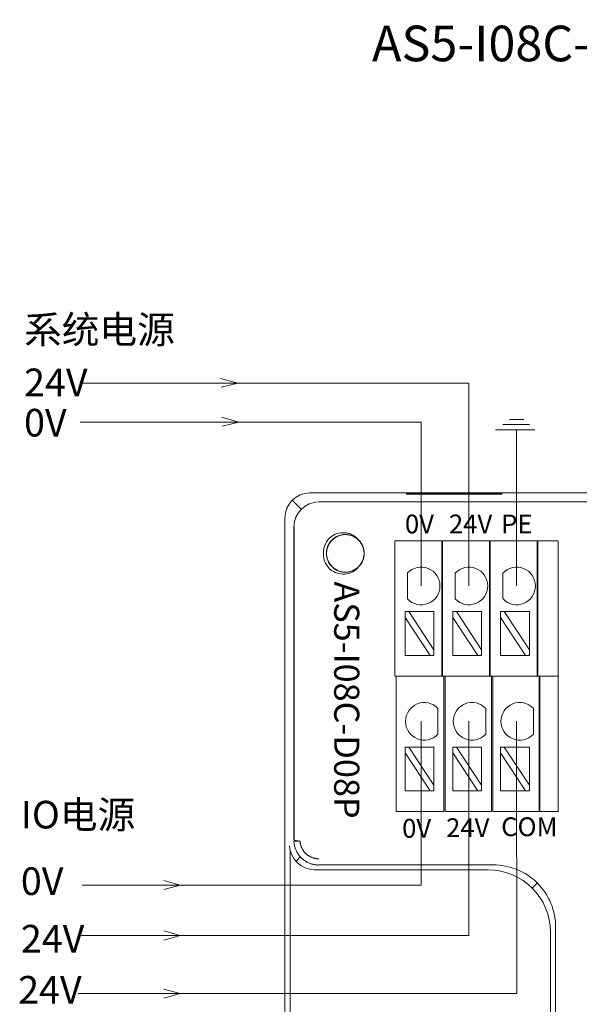
# Model space of a CAD drawing. Units: millimetres. Extents: x 1250 to 2688, y 3138 to 5003.
# Drawn here: x 1506 to 1550, y 3190 to 3268 of the extents above; entities that cross this region are included whole.
import ezdxf

# ---------------------------------------------------------------- set-up
doc = ezdxf.new("R2010")
doc.units = ezdxf.units.MM
doc.layers.get('0').update_dxf_attribs({"lineweight": 18})
doc.layers.add('2', color=7, linetype='Continuous', lineweight=18)
doc.layers.add('DIM', color=3, linetype='Continuous', lineweight=13)
doc.styles.get("Standard").update_dxf_attribs({"font": 'arial.ttf'})

msp = doc.modelspace()

# ---------------------------------------------------------------- linework, layer by layer
at = {"layer": '2', "color": 7, "linetype": 'Continuous'}
for p, q in [((1528.799, 3230.65), (1608.222, 3230.65)), ((1536.494, 3230.55), (1536.494, 3230.597)), ((1544.094, 3230.597), (1536.494, 3230.597)), ((1544.094, 3230.55), (1536.494, 3230.55)), ((1544.094, 3230.597), (1544.094, 3230.55)), ((1526.799, 3158.949), (1526.799, 3228.65)), ((1527.507, 3202.997), (1527.507, 3227.943)), ((1535.557, 3226.835), (1535.557, 3225.835)), ((1535.557, 3226.835), (1539.307, 3226.835)), ((1539.307, 3225.835), (1539.307, 3226.835)), ((1539.357, 3226.835), (1539.357, 3225.835)), ((1539.357, 3226.835), (1543.107, 3226.835)), ((1543.107, 3226.835), (1543.107, 3225.835)), ((1543.157, 3225.835), (1543.157, 3226.835)), ((1543.157, 3226.835), (1546.907, 3226.835)), ((1546.907, 3226.835), (1546.907, 3225.835)), ((1546.957, 3225.835), (1546.957, 3226.835)), ((1546.957, 3226.835), (1548.578, 3226.835)), ((1548.578, 3226.835), (1548.578, 3225.835)), ((1535.557, 3225.835), (1535.557, 3216.552)), ((1539.307, 3216.552), (1539.307, 3225.835)), ((1539.357, 3225.835), (1539.357, 3216.552)), ((1543.107, 3216.552), (1543.107, 3225.835)), ((1543.157, 3225.835), (1543.157, 3216.552)), ((1546.907, 3216.552), (1546.907, 3225.835)), ((1546.957, 3225.835), (1546.957, 3216.552)), ((1548.578, 3216.552), (1548.578, 3225.835)), ((1536.567, 3222.206), (1536.567, 3224.272)), ((1540.371, 3222.206), (1540.371, 3224.272)), ((1544.175, 3222.206), (1544.175, 3224.272)), ((1536.667, 3221.194), (1536.367, 3221.194)), ((1536.367, 3221.194), (1536.367, 3220.739)), ((1536.367, 3220.739), (1538.368, 3217.699)), ((1536.367, 3220.739), (1536.367, 3217.699)), ((1538.667, 3218.154), (1536.667, 3221.194)), ((1538.667, 3221.194), (1536.667, 3221.194)), ((1538.667, 3221.194), (1538.667, 3218.154)), ((1540.471, 3221.194), (1540.172, 3221.194)), ((1540.172, 3221.194), (1540.172, 3220.739)), ((1540.172, 3220.739), (1542.172, 3217.699)), ((1540.172, 3220.739), (1540.172, 3217.699)), ((1542.472, 3218.154), (1540.471, 3221.194)), ((1542.472, 3221.194), (1540.471, 3221.194)), ((1542.472, 3221.194), (1542.472, 3218.154)), ((1544.275, 3221.194), (1543.976, 3221.194)), ((1543.976, 3221.194), (1543.976, 3220.739)), ((1543.976, 3220.739), (1545.976, 3217.699)), ((1543.976, 3220.739), (1543.976, 3217.699)), ((1546.276, 3218.154), (1544.275, 3221.194)), ((1546.276, 3221.194), (1544.275, 3221.194)), ((1546.276, 3221.194), (1546.276, 3218.154)), ((1538.368, 3217.699), (1536.367, 3217.699)), ((1538.368, 3217.699), (1538.667, 3217.699)), ((1538.667, 3217.699), (1538.667, 3218.154)), ((1542.172, 3217.699), (1540.172, 3217.699)), ((1542.172, 3217.699), (1542.472, 3217.699)), ((1542.472, 3217.699), (1542.472, 3218.154)), ((1545.976, 3217.699), (1543.976, 3217.699)), ((1545.976, 3217.699), (1546.276, 3217.699)), ((1546.276, 3217.699), (1546.276, 3218.154)), ((1535.557, 3216.052), (1535.557, 3216.552)), ((1539.307, 3216.052), (1535.557, 3216.052)), ((1535.657, 3216.052), (1535.657, 3215.052)), ((1539.307, 3216.052), (1539.307, 3216.552)), ((1539.307, 3216.052), (1539.357, 3216.052)), ((1539.357, 3216.552), (1539.357, 3216.052)), ((1543.107, 3216.052), (1539.357, 3216.052)), ((1539.457, 3215.052), (1539.457, 3216.052)), ((1539.557, 3216.052), (1539.557, 3215.052)), ((1543.107, 3216.552), (1543.107, 3216.052)), ((1543.107, 3216.052), (1543.157, 3216.052)), ((1543.157, 3216.052), (1543.157, 3216.552)), ((1546.907, 3216.052), (1543.157, 3216.052)), ((1543.257, 3216.052), (1543.257, 3215.052)), ((1543.357, 3215.052), (1543.357, 3216.052)), ((1546.907, 3216.552), (1546.907, 3216.052)), ((1546.907, 3216.052), (1546.957, 3216.052)), ((1546.957, 3216.052), (1546.957, 3216.552)), ((1548.578, 3216.052), (1546.957, 3216.052)), ((1547.057, 3216.052), (1547.057, 3215.052)), ((1547.107, 3215.052), (1547.107, 3216.052)), ((1548.578, 3216.552), (1548.578, 3216.052)), ((1548.578, 3216.052), (1548.578, 3215.052)), ((1535.657, 3215.052), (1535.657, 3205.768)), ((1539.457, 3205.768), (1539.457, 3215.052)), ((1539.557, 3215.052), (1539.557, 3205.768)), ((1543.257, 3205.768), (1543.257, 3215.052)), ((1543.357, 3215.052), (1543.357, 3205.768)), ((1547.057, 3205.768), (1547.057, 3215.052)), ((1547.107, 3215.052), (1547.107, 3205.768)), ((1548.578, 3205.768), (1548.578, 3215.052)), ((1538.992, 3213.489), (1538.992, 3211.423)), ((1542.796, 3213.489), (1542.796, 3211.423)), ((1546.6, 3213.489), (1546.6, 3211.423)), ((1536.667, 3210.41), (1536.367, 3210.41)), ((1536.367, 3210.41), (1536.367, 3209.956)), ((1536.367, 3209.956), (1538.368, 3206.916)), ((1536.367, 3209.956), (1536.367, 3206.916)), ((1538.667, 3207.37), (1536.667, 3210.41)), ((1538.667, 3210.41), (1536.667, 3210.41)), ((1538.667, 3210.41), (1538.667, 3207.37)), ((1540.471, 3210.41), (1540.172, 3210.41)), ((1540.172, 3210.41), (1540.172, 3209.956)), ((1540.172, 3209.956), (1542.172, 3206.916)), ((1540.172, 3209.956), (1540.172, 3206.916)), ((1542.472, 3207.37), (1540.471, 3210.41)), ((1542.472, 3210.41), (1540.471, 3210.41)), ((1542.472, 3210.41), (1542.472, 3207.37)), ((1544.275, 3210.41), (1543.976, 3210.41)), ((1543.976, 3210.41), (1543.976, 3209.956)), ((1543.976, 3209.956), (1545.976, 3206.916)), ((1543.976, 3209.956), (1543.976, 3206.916)), ((1546.276, 3207.37), (1544.275, 3210.41)), ((1546.276, 3210.41), (1544.275, 3210.41)), ((1546.276, 3210.41), (1546.276, 3207.37)), ((1538.368, 3206.916), (1536.367, 3206.916)), ((1538.368, 3206.916), (1538.667, 3206.916)), ((1538.667, 3206.916), (1538.667, 3207.37)), ((1542.172, 3206.916), (1540.172, 3206.916)), ((1542.172, 3206.916), (1542.472, 3206.916)), ((1542.472, 3206.916), (1542.472, 3207.37)), ((1545.976, 3206.916), (1543.976, 3206.916)), ((1545.976, 3206.916), (1546.276, 3206.916)), ((1546.276, 3206.916), (1546.276, 3207.37)), ((1535.657, 3205.268), (1535.657, 3205.768)), ((1539.457, 3205.268), (1535.657, 3205.268)), ((1539.457, 3205.268), (1539.457, 3205.768)), ((1539.557, 3205.768), (1539.557, 3205.268)), ((1543.257, 3205.268), (1539.557, 3205.268)), ((1543.257, 3205.768), (1543.257, 3205.268)), ((1543.357, 3205.268), (1543.357, 3205.768)), ((1547.057, 3205.268), (1543.357, 3205.268)), ((1547.057, 3205.768), (1547.057, 3205.268)), ((1547.107, 3205.268), (1547.107, 3205.768)), ((1548.578, 3205.268), (1547.107, 3205.268)), ((1548.578, 3205.768), (1548.578, 3205.268)), ((1527.51, 3202.882), (1528.007, 3202.911)), ((1542.992, 3200.618), (1529.211, 3200.618)), ((1547.964, 3159.365), (1547.964, 3195.646))]:
    msp.add_line(p, q, dxfattribs=at)
at = {"layer": '2', "color": 7, "linetype": 'Continuous', "lineweight": 5}
for p, q in [((1527.385, 3230.064), (1528.093, 3229.357)), ((1529.506, 3229.93), (1607.514, 3229.93)), ((1527.52, 3202.983), (1527.52, 3227.943)), ((1527.216, 3202.16), (1527.216, 3159.315)), ((1527.702, 3201.267), (1528.01, 3201.678)), ((1543.38, 3201.023), (1529.496, 3201.023)), ((1546.508, 3199.162), (1546.897, 3199.551)), ((1548.369, 3159.65), (1548.369, 3196.034))]:
    msp.add_line(p, q, dxfattribs=at)
at = {"layer": '2', "color": 7, "linetype": 'Continuous'}
for centre, radius, start, end in [((1531.61, 3225.835), 1.75, 128.04012, 231.95988), ((1531.61, 3225.835), 1.5, 318.77864, 41.28545), ((1537.654, 3223.239), 1.5, 223.52235, 136.47765), ((1541.458, 3223.239), 1.5, 223.52235, 136.47765), ((1545.263, 3223.239), 1.5, 223.52235, 136.47765), ((1537.904, 3212.456), 1.5, 43.52235, 316.47765), ((1541.708, 3212.456), 1.5, 43.52235, 316.47765), ((1545.513, 3212.456), 1.5, 43.52235, 316.47765)]:
    msp.add_arc(centre, radius, start, end, dxfattribs=at)
for centre, major_axis, ratio, start_param, end_param in [((1528.8, 3228.649), (-1.415, 1.415), 0.999315, 5.49813, 7.068241), ((1529.161, 3202.546), (1.902, -0.634), 0.957304, 3.476619, 5.021237), ((1529.213, 3202.616), (1.199, 1.599), 0.999049, 3.759287, 3.784552), ((1542.986, 3195.64), (-3.522, -3.522), 0.998783, 2.356803, 3.926382)]:
    msp.add_ellipse(centre, major_axis=major_axis, ratio=ratio, start_param=start_param, end_param=end_param, dxfattribs=at)
at = {"layer": '2', "color": 7, "linetype": 'Continuous', "lineweight": 5}
for centre, major_axis, ratio, start_param, end_param in [((1529.52, 3227.929), (-1.415, 1.415), 0.999315, 5.504503, 7.061868), ((1543.391, 3196.045), (-3.522, -3.522), 0.998783, 2.353435, 3.92975)]:
    msp.add_ellipse(centre, major_axis=major_axis, ratio=ratio, start_param=start_param, end_param=end_param, dxfattribs=at)
at = {"layer": '2', "color": 7, "linetype": 'Continuous'}
for points, knots in [([(1532.738, 3224.846), (1532.67, 3224.769), (1532.595, 3224.699), (1532.433, 3224.577), (1532.344, 3224.523), (1532.159, 3224.435), (1532.063, 3224.401), (1531.865, 3224.353), (1531.762, 3224.339), (1531.457, 3224.329), (1531.25, 3224.364), (1530.966, 3224.476), (1530.873, 3224.524), (1530.703, 3224.636), (1530.624, 3224.7), (1530.406, 3224.917), (1530.292, 3225.09), (1530.178, 3225.377), (1530.15, 3225.475), (1530.115, 3225.676), (1530.107, 3225.779), (1530.117, 3226.085), (1530.166, 3226.289), (1530.339, 3226.657), (1530.465, 3226.825), (1530.694, 3227.027), (1530.779, 3227.088), (1530.956, 3227.189), (1531.049, 3227.23), (1531.342, 3227.325), (1531.549, 3227.347), (1531.855, 3227.318), (1531.955, 3227.298), (1532.15, 3227.238), (1532.246, 3227.197), (1532.513, 3227.049), (1532.672, 3226.913), (1532.921, 3226.591), (1533.013, 3226.402), (1533.089, 3226.106), (1533.104, 3226.003), (1533.113, 3225.799), (1533.107, 3225.698), (1533.058, 3225.393), (1532.984, 3225.199), (1532.818, 3224.94), (1532.755, 3224.861), (1532.613, 3224.714), (1532.533, 3224.648), (1532.279, 3224.477), (1532.085, 3224.397), (1531.785, 3224.342), (1531.682, 3224.333), (1531.477, 3224.337), (1531.376, 3224.35), (1531.177, 3224.395), (1531.078, 3224.428), (1530.893, 3224.513), (1530.805, 3224.565), (1530.639, 3224.686), (1530.564, 3224.755), (1530.427, 3224.906), (1530.366, 3224.99), (1530.263, 3225.167), (1530.221, 3225.259), (1530.156, 3225.453), (1530.133, 3225.554), (1530.096, 3225.858), (1530.114, 3226.067), (1530.201, 3226.359), (1530.241, 3226.456), (1530.337, 3226.635), (1530.394, 3226.72), (1530.526, 3226.877), (1530.6, 3226.949), (1530.76, 3227.075), (1530.846, 3227.13), (1531.031, 3227.222), (1531.126, 3227.258), (1531.323, 3227.31), (1531.425, 3227.327), (1531.629, 3227.338), (1531.731, 3227.333), (1531.933, 3227.303), (1532.034, 3227.277), (1532.32, 3227.171), (1532.498, 3227.06), (1532.719, 3226.85), (1532.787, 3226.77), (1532.903, 3226.602), (1532.952, 3226.513), (1533.071, 3226.23), (1533.112, 3226.026), (1533.109, 3225.718), (1533.097, 3225.617), (1533.054, 3225.418), (1533.022, 3225.319), (1532.898, 3225.039), (1532.775, 3224.869), (1532.476, 3224.593), (1532.296, 3224.485), (1532.007, 3224.385), (1531.906, 3224.361), (1531.704, 3224.334), (1531.602, 3224.331), (1531.295, 3224.354), (1531.095, 3224.411), (1530.823, 3224.554), (1530.738, 3224.61), (1530.58, 3224.739), (1530.507, 3224.813), (1530.315, 3225.051), (1530.219, 3225.238), (1530.11, 3225.63), (1530.096, 3225.839), (1530.138, 3226.142), (1530.163, 3226.243), (1530.231, 3226.435), (1530.275, 3226.527), (1530.436, 3226.791), (1530.578, 3226.942), (1530.828, 3227.119), (1530.917, 3227.169), (1531.104, 3227.251), (1531.203, 3227.282), (1531.502, 3227.345), (1531.712, 3227.345), (1532.011, 3227.284), (1532.11, 3227.252), (1532.298, 3227.171), (1532.387, 3227.122), (1532.554, 3227.004), (1532.633, 3226.936), (1532.772, 3226.788), (1532.834, 3226.707), (1532.942, 3226.531), (1532.986, 3226.439), (1533.055, 3226.248), (1533.081, 3226.147), (1533.109, 3225.945), (1533.113, 3225.843), (1533.101, 3225.639), (1533.083, 3225.537), (1533.003, 3225.242), (1532.908, 3225.055), (1532.716, 3224.817), (1532.643, 3224.743), (1532.486, 3224.613), (1532.401, 3224.556), (1532.13, 3224.413), (1531.93, 3224.355), (1531.623, 3224.331), (1531.521, 3224.334), (1531.319, 3224.36), (1531.217, 3224.383), (1530.928, 3224.483), (1530.748, 3224.59), (1530.448, 3224.865), (1530.325, 3225.035), (1530.2, 3225.314), (1530.167, 3225.413), (1530.123, 3225.612), (1530.111, 3225.713), (1530.107, 3226.021), (1530.147, 3226.225), (1530.266, 3226.509), (1530.315, 3226.598), (1530.43, 3226.766), (1530.497, 3226.846), (1530.718, 3227.058), (1530.895, 3227.169), (1531.276, 3227.311), (1531.483, 3227.343), (1531.789, 3227.327), (1531.892, 3227.311), (1532.089, 3227.26), (1532.185, 3227.224), (1532.461, 3227.087), (1532.624, 3226.959), (1532.822, 3226.724), (1532.88, 3226.64), (1532.977, 3226.46), (1533.017, 3226.364), (1533.105, 3226.072), (1533.123, 3225.863), (1533.088, 3225.559), (1533.065, 3225.458), (1533.001, 3225.264), (1532.959, 3225.171), (1532.857, 3224.994), (1532.796, 3224.91), (1532.66, 3224.759), (1532.585, 3224.69), (1532.419, 3224.567), (1532.331, 3224.515), (1532.146, 3224.43), (1532.048, 3224.396), (1531.849, 3224.35), (1531.748, 3224.338), (1531.543, 3224.333), (1531.44, 3224.341), (1531.139, 3224.396), (1530.945, 3224.475), (1530.691, 3224.645), (1530.611, 3224.711), (1530.468, 3224.857), (1530.404, 3224.936), (1530.294, 3225.108), (1530.247, 3225.201), (1530.174, 3225.391), (1530.147, 3225.489), (1530.113, 3225.693), (1530.107, 3225.794), (1530.115, 3225.998), (1530.13, 3226.101), (1530.18, 3226.299), (1530.214, 3226.394), (1530.303, 3226.579), (1530.358, 3226.667), (1530.544, 3226.909), (1530.702, 3227.046), (1530.969, 3227.195), (1531.065, 3227.236), (1531.26, 3227.297), (1531.359, 3227.317), (1531.665, 3227.348), (1531.872, 3227.326), (1532.166, 3227.232), (1532.259, 3227.191), (1532.436, 3227.091), (1532.521, 3227.03), (1532.751, 3226.829), (1532.878, 3226.662), (1533.052, 3226.294), (1533.102, 3226.09), (1533.112, 3225.785), (1533.105, 3225.681), (1533.071, 3225.48), (1533.044, 3225.382), (1532.931, 3225.095), (1532.817, 3224.921), (1532.6, 3224.703), (1532.521, 3224.639), (1532.351, 3224.527), (1532.259, 3224.478), (1531.975, 3224.366), (1531.768, 3224.329), (1531.463, 3224.338), (1531.36, 3224.352), (1531.161, 3224.4), (1531.065, 3224.433), (1530.88, 3224.52), (1530.791, 3224.574), (1530.628, 3224.696), (1530.553, 3224.765), (1530.349, 3224.997), (1530.246, 3225.177), (1530.152, 3225.469), (1530.13, 3225.569), (1530.108, 3225.772), (1530.107, 3225.876), (1530.136, 3226.18), (1530.198, 3226.38), (1530.345, 3226.648), (1530.404, 3226.733), (1530.537, 3226.888), (1530.611, 3226.958), (1530.773, 3227.083), (1530.861, 3227.138), (1531.044, 3227.228), (1531.14, 3227.263), (1531.339, 3227.314), (1531.44, 3227.329), (1531.644, 3227.338), (1531.747, 3227.332), (1531.949, 3227.299), (1532.047, 3227.273), (1532.239, 3227.2), (1532.331, 3227.154), (1532.589, 3226.989), (1532.739, 3226.843), (1532.91, 3226.59), (1532.959, 3226.498), (1533.036, 3226.309), (1533.065, 3226.212), (1533.122, 3225.91), (1533.118, 3225.702), (1533.05, 3225.401), (1533.017, 3225.305), (1532.932, 3225.119), (1532.88, 3225.03), (1532.699, 3224.783), (1532.543, 3224.643), (1532.192, 3224.437), (1531.993, 3224.37), (1531.689, 3224.333), (1531.585, 3224.331), (1531.382, 3224.349), (1531.282, 3224.367), (1530.987, 3224.455), (1530.804, 3224.553), (1530.568, 3224.751), (1530.497, 3224.824), (1530.37, 3224.984), (1530.314, 3225.072), (1530.177, 3225.345), (1530.124, 3225.548), (1530.101, 3225.954), (1530.132, 3226.161), (1530.237, 3226.448), (1530.283, 3226.542), (1530.391, 3226.715), (1530.453, 3226.795), (1530.666, 3227.019), (1530.837, 3227.137), (1531.12, 3227.256), (1531.217, 3227.286), (1531.418, 3227.326), (1531.521, 3227.336), (1531.827, 3227.333), (1532.032, 3227.288), (1532.311, 3227.165), (1532.401, 3227.113), (1532.567, 3226.994), (1532.643, 3226.927), (1532.782, 3226.776), (1532.844, 3226.693), (1532.949, 3226.519), (1532.992, 3226.426), (1533.06, 3226.232), (1533.084, 3226.132), (1533.11, 3225.931), (1533.113, 3225.827), (1533.098, 3225.623), (1533.081, 3225.523), (1533.025, 3225.326), (1532.986, 3225.229), (1532.845, 3224.959), (1532.712, 3224.797), (1532.474, 3224.605), (1532.387, 3224.548), (1532.205, 3224.454), (1532.111, 3224.417), (1531.815, 3224.335), (1531.608, 3224.321), (1531.302, 3224.363), (1531.203, 3224.387), (1531.011, 3224.456), (1530.917, 3224.5), (1530.656, 3224.659), (1530.503, 3224.803), (1530.268, 3225.135), (1530.184, 3225.327), (1530.121, 3225.626), (1530.11, 3225.73), (1530.11, 3225.934), (1530.12, 3226.035), (1530.181, 3226.336), (1530.264, 3226.527), (1530.44, 3226.78), (1530.507, 3226.856), (1530.655, 3226.996), (1530.738, 3227.06), (1530.999, 3227.22), (1531.196, 3227.291), (1531.599, 3227.348), (1531.808, 3227.336), (1532.103, 3227.255), (1532.2, 3227.217), (1532.382, 3227.125), (1532.467, 3227.07), (1532.708, 3226.877), (1532.84, 3226.717), (1532.984, 3226.445), (1533.022, 3226.351), (1533.079, 3226.155), (1533.097, 3226.052), (1533.121, 3225.748), (1533.095, 3225.54), (1532.995, 3225.251), (1532.952, 3225.157), (1532.847, 3224.981), (1532.787, 3224.899), (1532.649, 3224.748), (1532.572, 3224.679), (1532.406, 3224.56), (1532.318, 3224.509), (1532.13, 3224.424), (1532.033, 3224.392), (1531.835, 3224.348), (1531.732, 3224.336), (1531.527, 3224.334), (1531.426, 3224.343), (1531.225, 3224.381), (1531.125, 3224.411), (1530.844, 3224.529), (1530.671, 3224.648), (1530.459, 3224.868), (1530.395, 3224.949), (1530.286, 3225.122), (1530.241, 3225.214), (1530.169, 3225.405), (1530.143, 3225.506), (1530.112, 3225.707), (1530.107, 3225.809), (1530.117, 3226.015), (1530.133, 3226.115), (1530.184, 3226.312), (1530.221, 3226.41), (1530.312, 3226.593), (1530.366, 3226.679), (1530.492, 3226.84), (1530.564, 3226.915), (1530.797, 3227.112), (1530.981, 3227.212), (1531.274, 3227.3), (1531.376, 3227.32), (1531.579, 3227.338), (1531.681, 3227.337), (1531.986, 3227.301), (1532.184, 3227.236), (1532.451, 3227.081), (1532.533, 3227.021), (1532.685, 3226.886), (1532.755, 3226.809), (1532.937, 3226.563), (1533.025, 3226.372), (1533.117, 3225.976), (1533.122, 3225.767), (1533.067, 3225.466), (1533.038, 3225.366), (1532.962, 3225.177), (1532.914, 3225.087), (1532.743, 3224.831), (1532.595, 3224.685), (1532.336, 3224.518), (1532.245, 3224.472), (1532.055, 3224.399), (1531.955, 3224.371), (1531.653, 3224.322), (1531.444, 3224.33), (1531.049, 3224.429), (1530.86, 3224.52), (1530.617, 3224.706), (1530.541, 3224.777), (1530.408, 3224.931), (1530.35, 3225.015), (1530.199, 3225.284), (1530.137, 3225.483), (1530.107, 3225.788), (1530.107, 3225.89), (1530.129, 3226.093), (1530.15, 3226.195), (1530.243, 3226.486), (1530.346, 3226.668), (1530.547, 3226.898), (1530.623, 3226.969), (1530.786, 3227.093), (1530.873, 3227.145), (1531.058, 3227.233), (1531.156, 3227.268), (1531.353, 3227.316), (1531.454, 3227.33), (1531.661, 3227.337), (1531.762, 3227.33), (1531.963, 3227.296), (1532.063, 3227.268), (1532.253, 3227.193), (1532.344, 3227.147), (1532.515, 3227.035), (1532.596, 3226.97), (1532.747, 3226.819), (1532.818, 3226.731), (1532.878, 3226.635)], [0, 0, 0, 0, 0.306309, 0.306309, 0.612617, 0.612617, 0.918926, 0.918926, 1.225235, 1.225235, 1.837852, 1.837852, 2.144161, 2.144161, 2.450469, 2.450469, 3.063087, 3.063087, 3.369395, 3.369395, 3.675704, 3.675704, 4.288321, 4.288321, 4.900939, 4.900939, 5.207247, 5.207247, 5.513556, 5.513556, 6.126173, 6.126173, 6.432482, 6.432482, 6.738791, 6.738791, 7.351408, 7.351408, 7.964025, 7.964025, 8.270334, 8.270334, 8.576643, 8.576643, 9.18926, 9.18926, 9.495569, 9.495569, 9.801877, 9.801877, 10.414495, 10.414495, 10.720803, 10.720803, 11.027112, 11.027112, 11.333421, 11.333421, 11.639729, 11.639729, 11.946038, 11.946038, 12.252347, 12.252347, 12.558655, 12.558655, 12.864964, 12.864964, 13.477581, 13.477581, 13.78389, 13.78389, 14.090199, 14.090199, 14.396507, 14.396507, 14.702816, 14.702816, 15.009125, 15.009125, 15.315433, 15.315433, 15.621742, 15.621742, 15.928051, 15.928051, 16.540668, 16.540668, 16.846977, 16.846977, 17.153285, 17.153285, 17.765903, 17.765903, 18.072211, 18.072211, 18.37852, 18.37852, 18.991137, 18.991137, 19.603755, 19.603755, 19.910063, 19.910063, 20.216372, 20.216372, 20.828989, 20.828989, 21.135298, 21.135298, 21.441607, 21.441607, 22.054224, 22.054224, 22.666841, 22.666841, 22.97315, 22.97315, 23.279459, 23.279459, 23.892076, 23.892076, 24.198385, 24.198385, 24.504693, 24.504693, 25.117311, 25.117311, 25.423619, 25.423619, 25.729928, 25.729928, 26.036237, 26.036237, 26.342545, 26.342545, 26.648854, 26.648854, 26.955163, 26.955163, 27.261471, 27.261471, 27.56778, 27.56778, 28.180397, 28.180397, 28.486706, 28.486706, 28.793015, 28.793015, 29.405632, 29.405632, 29.711941, 29.711941, 30.018249, 30.018249, 30.630867, 30.630867, 31.243484, 31.243484, 31.549793, 31.549793, 31.856101, 31.856101, 32.468719, 32.468719, 32.775027, 32.775027, 33.081336, 33.081336, 33.693953, 33.693953, 34.306571, 34.306571, 34.612879, 34.612879, 34.919188, 34.919188, 35.531805, 35.531805, 35.838114, 35.838114, 36.144423, 36.144423, 36.75704, 36.75704, 37.063349, 37.063349, 37.369657, 37.369657, 37.675966, 37.675966, 37.982275, 37.982275, 38.288583, 38.288583, 38.594892, 38.594892, 38.901201, 38.901201, 39.207509, 39.207509, 39.820127, 39.820127, 40.126435, 40.126435, 40.432744, 40.432744, 40.739053, 40.739053, 41.045361, 41.045361, 41.35167, 41.35167, 41.657979, 41.657979, 41.964287, 41.964287, 42.270596, 42.270596, 42.883213, 42.883213, 43.189522, 43.189522, 43.495831, 43.495831, 44.108448, 44.108448, 44.414757, 44.414757, 44.721065, 44.721065, 45.333683, 45.333683, 45.9463, 45.9463, 46.252609, 46.252609, 46.558917, 46.558917, 47.171535, 47.171535, 47.477843, 47.477843, 47.784152, 47.784152, 48.396769, 48.396769, 48.703078, 48.703078, 49.009387, 49.009387, 49.315695, 49.315695, 49.622004, 49.622004, 50.234621, 50.234621, 50.54093, 50.54093, 50.847239, 50.847239, 51.459856, 51.459856, 51.766165, 51.766165, 52.072473, 52.072473, 52.378782, 52.378782, 52.685091, 52.685091, 52.991399, 52.991399, 53.297708, 53.297708, 53.604017, 53.604017, 53.910325, 53.910325, 54.522943, 54.522943, 54.829251, 54.829251, 55.13556, 55.13556, 55.748177, 55.748177, 56.054486, 56.054486, 56.360795, 56.360795, 56.973412, 56.973412, 57.586029, 57.586029, 57.892338, 57.892338, 58.198647, 58.198647, 58.811264, 58.811264, 59.117573, 59.117573, 59.423881, 59.423881, 60.036499, 60.036499, 60.649116, 60.649116, 60.955425, 60.955425, 61.261733, 61.261733, 61.874351, 61.874351, 62.180659, 62.180659, 62.486968, 62.486968, 63.099585, 63.099585, 63.405894, 63.405894, 63.712203, 63.712203, 64.018511, 64.018511, 64.32482, 64.32482, 64.631129, 64.631129, 64.937437, 64.937437, 65.243746, 65.243746, 65.550055, 65.550055, 66.162672, 66.162672, 66.468981, 66.468981, 66.775289, 66.775289, 67.387907, 67.387907, 67.694215, 67.694215, 68.000524, 68.000524, 68.613141, 68.613141, 69.225759, 69.225759, 69.532067, 69.532067, 69.838376, 69.838376, 70.450993, 70.450993, 70.757302, 70.757302, 71.063611, 71.063611, 71.676228, 71.676228, 72.288845, 72.288845, 72.595154, 72.595154, 72.901463, 72.901463, 73.51408, 73.51408, 73.820389, 73.820389, 74.126697, 74.126697, 74.739315, 74.739315, 75.045623, 75.045623, 75.351932, 75.351932, 75.658241, 75.658241, 75.964549, 75.964549, 76.270858, 76.270858, 76.577167, 76.577167, 76.883475, 76.883475, 77.189784, 77.189784, 77.802401, 77.802401, 78.10871, 78.10871, 78.415019, 78.415019, 78.721327, 78.721327, 79.027636, 79.027636, 79.333945, 79.333945, 79.640253, 79.640253, 79.946562, 79.946562, 80.252871, 80.252871, 80.865488, 80.865488, 81.171797, 81.171797, 81.478105, 81.478105, 82.090723, 82.090723, 82.397031, 82.397031, 82.70334, 82.70334, 83.315957, 83.315957, 83.928575, 83.928575, 84.234883, 84.234883, 84.541192, 84.541192, 85.153809, 85.153809, 85.460118, 85.460118, 85.766427, 85.766427, 86.379044, 86.379044, 86.991661, 86.991661, 87.29797, 87.29797, 87.604279, 87.604279, 88.216896, 88.216896, 88.523205, 88.523205, 88.829513, 88.829513, 89.442131, 89.442131, 89.748439, 89.748439, 90.054748, 90.054748, 90.361057, 90.361057, 90.667365, 90.667365, 90.973674, 90.973674, 91.279983, 91.279983, 91.586291, 91.586291, 91.8926, 91.8926, 92.229494, 92.229494, 92.229494, 92.229494]), ([(1530.531, 3227.213), (1530.707, 3227.324), (1530.898, 3227.402), (1531.303, 3227.49), (1531.51, 3227.496), (1531.816, 3227.445), (1531.915, 3227.418), (1532.107, 3227.345), (1532.201, 3227.299), (1532.464, 3227.137), (1532.618, 3226.995), (1532.737, 3226.824)], [0, 0, 0, 0, 0.617372, 0.617372, 1.234745, 1.234745, 1.543431, 1.543431, 1.852117, 1.852117, 2.46949, 2.46949, 2.46949, 2.46949]), ([(1532.738, 3224.846), (1532.679, 3224.761), (1532.611, 3224.683), (1532.461, 3224.543), (1532.378, 3224.48), (1532.115, 3224.317), (1531.918, 3224.243), (1531.514, 3224.173), (1531.303, 3224.18), (1530.901, 3224.266), (1530.707, 3224.345), (1530.531, 3224.456)], [0, 0, 0, 0, 0.3089, 0.3089, 0.6178, 0.6178, 1.2356, 1.2356, 1.8534, 1.8534, 2.471201, 2.471201, 2.471201, 2.471201]), ([(1527.507, 3202.996), (1527.511, 3202.991), (1527.519, 3202.981), (1527.564, 3202.967), (1527.626, 3202.955), (1527.699, 3202.944), (1527.778, 3202.934), (1527.858, 3202.925), (1527.934, 3202.917), (1527.983, 3202.913), (1528.007, 3202.911)], [0, 0, 0, 0, 0.0813071, 0.1576526, 0.2290329, 0.2954448, 0.3568854, 0.4133524, 0.4648442, 0.5113598, 0.5113598, 0.5113598, 0.5113598]), ([(1529.496, 3201.006), (1529.45, 3201.008), (1529.357, 3201.01), (1529.218, 3201.025), (1529.08, 3201.05), (1528.944, 3201.085), (1528.81, 3201.129), (1528.679, 3201.182), (1528.552, 3201.245), (1528.43, 3201.317), (1528.312, 3201.398), (1528.201, 3201.487), (1528.096, 3201.585), (1527.997, 3201.69), (1527.906, 3201.802), (1527.824, 3201.92), (1527.75, 3202.045), (1527.685, 3202.175), (1527.629, 3202.31), (1527.583, 3202.448), (1527.548, 3202.591), (1527.523, 3202.736), (1527.515, 3202.833), (1527.511, 3202.882)], [0, 0, 0, 0, 0.139167, 0.278737, 0.41871, 0.559087, 0.699869, 0.841056, 0.982649, 1.12465, 1.267057, 1.409873, 1.553098, 1.696732, 1.840776, 1.98523, 2.130096, 2.275374, 2.421065, 2.567169, 2.713686, 2.860618, 3.007965, 3.007965, 3.007965, 3.007965])]:
    msp.add_open_spline(points, degree=3, knots=knots, dxfattribs=at)
msp.add_open_spline([(1528.007, 3202.911), (1528.023, 3202.625), (1528.264, 3202.108), (1528.679, 3201.715), (1529.209, 3201.504), (1529.496, 3201.504)], degree=2, dxfattribs=at)
at = {"layer": 'DIM', "color": 3}
for p, q in [((1523.052, 3239.383), (1521.674, 3239.779)), ((1523.052, 3239.383), (1521.71, 3239.065)), ((1523.133, 3236.283), (1521.755, 3236.679)), ((1545.845, 3236.507), (1544.694, 3236.507)), ((1523.133, 3236.283), (1521.79, 3235.965)), ((1546.709, 3235.68), (1543.579, 3235.68)), ((1546.277, 3236.112), (1544.154, 3236.112)), ((1545.263, 3223.239), (1545.263, 3235.638)), ((1518.439, 3199.412), (1517.149, 3199.775)), ((1518.439, 3199.412), (1517.149, 3199.051)), ((1518.439, 3195.392), (1517.149, 3195.755)), ((1518.439, 3195.392), (1517.149, 3195.031)), ((1518.439, 3190.762), (1517.149, 3191.126)), ((1518.439, 3190.762), (1517.149, 3190.402))]:
    msp.add_line(p, q, dxfattribs=at)
at = {"layer": 'DIM', "color": 1}
for p, q in [((1541.458, 3239.383), (1510.473, 3239.383)), ((1541.458, 3223.239), (1541.458, 3239.383)), ((1541.458, 3212.456), (1541.458, 3195.392)), ((1545.263, 3212.456), (1545.275, 3190.762)), ((1541.471, 3195.392), (1510.48, 3195.392)), ((1545.275, 3190.762), (1510.324, 3190.762))]:
    msp.add_line(p, q, dxfattribs=at)
at = {"layer": 'DIM', "color": 5}
for p, q in [((1537.654, 3236.283), (1510.473, 3236.283)), ((1537.654, 3223.239), (1537.654, 3236.283)), ((1537.654, 3212.456), (1537.654, 3199.412)), ((1537.654, 3199.412), (1510.636, 3199.412))]:
    msp.add_line(p, q, dxfattribs=at)

# ---------------------------------------------------------------- texts
at = {"insert": (1565.853, 3266.458), "char_height": 2.835, "width": 86.08322, "attachment_point": 5}
msp.add_mtext('{\\fMicrosoft YaHei|b0|i0|c134|p34;AS\\fMicrosoft YaHei|b0|i0|c0|p34;5-I\\fMicrosoft YaHei|b0|i0|c134|p34;08\\fMicrosoft YaHei|b0|i0|c0|p34;C-D\\fMicrosoft YaHei|b0|i0|c134|p34;08P\\fMicrosoft YaHei|b0|i0|c0|p34;(NPN\\fMicrosoft YaHei|b0|i0|c134|p34;输入\\fMicrosoft YaHei|b0|i0|c0|p34;,\\fMicrosoft YaHei|b0|i0|c134|p34;PNP输出）}', dxfattribs=at)
at = {"layer": 'DIM', "color": 3, "attachment_point": 1}
for s, insert, char_height, width in [('{\\fFangSong|b0|i0|c0|p34;系统电源}', (1506.01, 3244.763), 2.2, 34.58814), ('{\\fFangSong|b0|i0|c0|p34;0V}', (1536.36, 3228.926), 1.5, 6.3516), ('{\\fFangSong|b0|i0|c0|p34;24V}', (1539.866, 3228.926), 1.5, 6.3516), ('{\\fFangSong|b0|i0|c0|p34;PE}', (1544.029, 3228.926), 1.5, 6.3516), ('{\\fFangSong|b0|i0|c0|p34;0V}', (1536.137, 3204.681), 1.5, 6.3516), ('{\\fFangSong|b0|i0|c0|p34;24V}', (1539.643, 3204.729), 1.5, 6.3516), ('{\\fFangSong|b0|i0|c0|p34;COM}', (1544.029, 3204.806), 1.5, 6.3516)]:
    msp.add_mtext(s, dxfattribs=dict(at, insert=insert, char_height=char_height, width=width))
at = {"layer": 'DIM', "color": 0, "char_height": 2.2, "attachment_point": 1}
for s, insert, width in [('{\\fFangSong|b0|i0|c0|p34;24V}', (1506.01, 3240.558), 2.76532), ('{\\fFangSong|b0|i0|c0|p34;0V}', (1506.01, 3237.346), 2.76532), ('{\\fFangSong|b0|i0|c0|p34;0V}', (1505.754, 3200.823), 2.76532), ('{\\fFangSong|b0|i0|c0|p34;24V}', (1505.754, 3196.237), 2.76532), ('{\\fFangSong|b0|i0|c0|p34;24V}', (1505.539, 3192.169), 44.99736)]:
    msp.add_mtext(s, dxfattribs=dict(at, insert=insert, width=width))
at = {"layer": 'DIM', "color": 3, "insert": (1532.723, 3223.599), "char_height": 2, "width": 6.3516, "attachment_point": 1, "rotation": 270}
msp.add_mtext('{\\fMicrosoft YaHei|b0|i0|c134|p34;\\C256;AS\\fMicrosoft YaHei|b0|i0|c0|p34;5-I\\fMicrosoft YaHei|b0|i0|c134|p34;08\\fMicrosoft YaHei|b0|i0|c0|p34;C-D\\fMicrosoft YaHei|b0|i0|c134|p34;08P}', dxfattribs=at)
at = {"layer": 'DIM', "color": 3, "insert": (1505.754, 3206.12), "char_height": 2.2, "attachment_point": 1}
msp.add_mtext_dynamic_manual_height_columns('{\\fFangSong|b0|i0|c0|p34;IO电源}', width=15.71446, gutter_width=11, heights=[12.414], dxfattribs=at)

doc.saveas('drawing.dxf')
